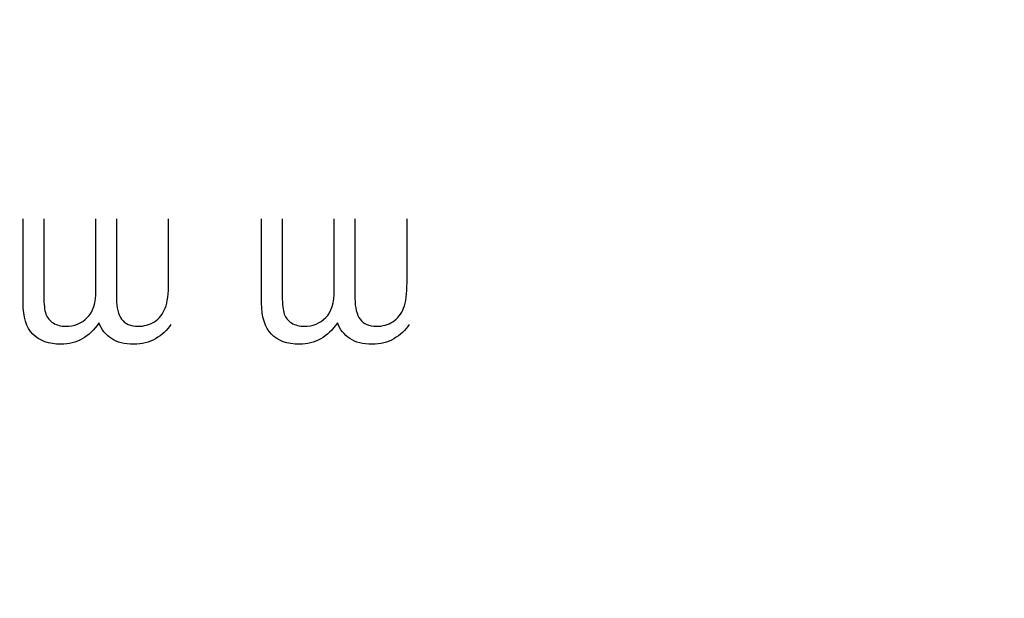
# Model space of a CAD drawing. Units: millimetres. Extents: x 13 to 415, y -156 to 292.
# Drawn here: x 65 to 66, y 173 to 174 of the extents above; entities that cross this region are included whole.
import ezdxf
from ezdxf.enums import TextEntityAlignment as Align

# ---------------------------------------------------------------- set-up
doc = ezdxf.new("R2010")
doc.units = ezdxf.units.MM
doc.layers.add('Default', color=7, linetype='Continuous')
doc.layers.add('IB1B99', color=7, linetype='Continuous')
doc.styles.add('SEACAD_Arial_Narrow', font='ARIALN.TTF')
doc.dimstyles.new('RG_-_ISO-Dual', dxfattribs={"dimtxt": 2.75, "dimasz": 2.75, "dimexe": 1.375, "dimexo": 1.375, "dimgap": 0.6875, "dimtad": 1, "dimdec": 0, "dimlfac": 7, "dimdsep": 46, "dimtxsty": 'SEACAD_Arial_Narrow', "dimblk1": '_SE_FILLED', "dimblk2": '_SE_FILLED', "dimsah": 1, "dimcen": 1.375, "dimadec": 0, "dimazin": 0, "dimtfac": 0.75, "dimtofl": 0, "dimtmove": 0, "dimatfit": 3, "dimfxl": 1, "dimtolj": 1, "dimarcsym": 0})

# ---------------------------------------------------------------- blocks, each defined once
blk = doc.blocks.new('SE5')
at = {"layer": 'IB1B99', "color": 7, "linetype": 'Continuous'}
for points, knots in [([(65.0375, 173.7575), (65.0275, 173.7427), (65.0144, 173.7352), (64.9856, 173.7352), (64.9758, 173.7387), (64.9623, 173.7527), (64.9589, 173.7634), (64.9589, 173.778), (64.9589, 173.8071), (64.9589, 173.8362), (64.9589, 173.8652)], [0, 0, 0, 0, 0.221628, 0.221628, 0.393828, 0.393828, 0.566028, 0.566028, 0.566028, 1, 1, 1, 1]), ([(64.9804, 173.8652), (64.9804, 173.8385), (64.9804, 173.8118), (64.9804, 173.7851), (64.9804, 173.7765), (64.9811, 173.7703), (64.9825, 173.7664), (64.9839, 173.7627), (64.9865, 173.7597), (64.9901, 173.7573), (64.9938, 173.755), (64.9981, 173.7538), (65.012, 173.7538), (65.0195, 173.7569), (65.0254, 173.7628), (65.0313, 173.7687), (65.0343, 173.7782), (65.0343, 173.7913), (65.0343, 173.8159), (65.0343, 173.8406), (65.0343, 173.8652)], [0, 0, 0, 0, 0.315505, 0.315505, 0.315505, 0.389763, 0.389763, 0.389763, 0.437248, 0.437248, 0.437248, 0.490613, 0.490613, 0.588447, 0.588447, 0.588447, 0.70879, 0.70879, 0.70879, 1, 1, 1, 1]), ([(65.0557, 173.8652), (65.0557, 173.8377), (65.0557, 173.8101), (65.0557, 173.7825), (65.0557, 173.773), (65.0575, 173.7659), (65.0645, 173.7563), (65.0702, 173.7538), (65.0842, 173.7538), (65.0898, 173.7555), (65.0949, 173.7586), (65.1001, 173.7618), (65.1038, 173.7666), (65.1061, 173.7726), (65.1085, 173.7788), (65.1096, 173.7877), (65.1096, 173.7992), (65.1096, 173.8212), (65.1096, 173.8432), (65.1096, 173.8652)], [0, 0, 0, 0, 0.326313, 0.326313, 0.326313, 0.411226, 0.411226, 0.49614, 0.49614, 0.561074, 0.561074, 0.561074, 0.633123, 0.633123, 0.633123, 0.739491, 0.739491, 0.739491, 1, 1, 1, 1]), ([(65.2845, 173.7575), (65.2745, 173.7427), (65.2614, 173.7352), (65.2326, 173.7352), (65.2228, 173.7387), (65.2093, 173.7527), (65.2059, 173.7634), (65.2059, 173.778), (65.2059, 173.8071), (65.2059, 173.8362), (65.2059, 173.8652)], [0, 0, 0, 0, 0.221628, 0.221628, 0.393828, 0.393828, 0.566028, 0.566028, 0.566028, 1, 1, 1, 1]), ([(65.2274, 173.8652), (65.2274, 173.8385), (65.2274, 173.8118), (65.2274, 173.7851), (65.2274, 173.7765), (65.2281, 173.7703), (65.2295, 173.7664), (65.2308, 173.7627), (65.2334, 173.7597), (65.237, 173.7573), (65.2407, 173.755), (65.2451, 173.7538), (65.259, 173.7538), (65.2664, 173.7569), (65.2724, 173.7628), (65.2783, 173.7687), (65.2812, 173.7782), (65.2812, 173.7913), (65.2812, 173.8159), (65.2812, 173.8406), (65.2812, 173.8652)], [0, 0, 0, 0, 0.315505, 0.315505, 0.315505, 0.389763, 0.389763, 0.389763, 0.437248, 0.437248, 0.437248, 0.490613, 0.490613, 0.588447, 0.588447, 0.588447, 0.70879, 0.70879, 0.70879, 1, 1, 1, 1]), ([(65.3027, 173.8652), (65.3027, 173.8377), (65.3027, 173.8101), (65.3027, 173.7825), (65.3027, 173.773), (65.3045, 173.7659), (65.3115, 173.7563), (65.3172, 173.7538), (65.3312, 173.7538), (65.3368, 173.7555), (65.3419, 173.7586), (65.3471, 173.7618), (65.3508, 173.7666), (65.3531, 173.7726), (65.3555, 173.7788), (65.3566, 173.7877), (65.3566, 173.7992), (65.3566, 173.8212), (65.3566, 173.8432), (65.3566, 173.8652)], [0, 0, 0, 0, 0.326313, 0.326313, 0.326313, 0.411226, 0.411226, 0.49614, 0.49614, 0.561074, 0.561074, 0.561074, 0.633123, 0.633123, 0.633123, 0.739491, 0.739491, 0.739491, 1, 1, 1, 1]), ([(65.112, 173.7558), (65.108, 173.7498), (65.1027, 173.7448), (65.0961, 173.7409), (65.0895, 173.7371), (65.082, 173.7352), (65.064, 173.7352), (65.0563, 173.7372), (65.0504, 173.7411), (65.0444, 173.7451), (65.0401, 173.7505), (65.0375, 173.7575)], [0, 0, 0, 0, 0.241794, 0.241794, 0.241794, 0.491038, 0.491038, 0.767597, 0.767597, 0.767597, 1, 1, 1, 1]), ([(65.3589, 173.7558), (65.355, 173.7498), (65.3497, 173.7448), (65.3431, 173.7409), (65.3365, 173.7371), (65.329, 173.7352), (65.311, 173.7352), (65.3033, 173.7372), (65.2973, 173.7411), (65.2914, 173.7451), (65.2871, 173.7505), (65.2845, 173.7575)], [0, 0, 0, 0, 0.241794, 0.241794, 0.241794, 0.491038, 0.491038, 0.767597, 0.767597, 0.767597, 1, 1, 1, 1])]:
    blk.add_open_spline(points, degree=3, knots=knots, dxfattribs=at)
blk = doc.blocks.new('DMBLK529')
at = {"layer": 'Default', "linetype": 'Continuous'}
for points in [[(44.4282, 230.9407), (41.6782, 230.4824), (44.4282, 230.024)], [(81.4139, 230.9407), (81.4139, 230.024), (84.1639, 230.4824)]]:
    blk.add_hatch(color=7, dxfattribs=at).paths.add_polyline_path(points)
at = {"layer": 'Default', "color": 7, "linetype": 'Continuous'}
for p, q in [((41.6782, 200.1598), (41.6782, 231.8574)), ((84.1639, 175.7009), (84.1639, 231.8574)), ((41.6782, 230.4824), (84.1639, 230.4824))]:
    blk.add_line(p, q, dxfattribs=at)
at = {"layer": 'Default', "color": 7, "linetype": 'Continuous', "style": 'SEACAD_Arial_Narrow'}
for s, p in [('297', (58.421, 237.2199)), ('[', (56.171, 233.9199)), (']', (68.796, 233.9199)), ('11.71"', (58.421, 233.9199))]:
    blk.add_text(s, height=2.75, dxfattribs=at).set_placement(p, align=Align.TOP_LEFT)
blk = doc.blocks.new('_SE_FILLED')
at = {"color": 0}
blk.add_line((0, 0), (-1, 0), dxfattribs=at)
blk.add_solid([(0, 0), (-1, -0.1665), (-1, 0.1665), (0, 0)], dxfattribs=at)
blk = doc.blocks.new('DMBLK532')
at = {"layer": 'Default', "linetype": 'Continuous'}
for points in [[(30.8556, 185.6402), (31.7722, 185.6402), (31.3139, 188.3902)], [(30.8556, 151.2188), (31.3139, 148.4688), (31.7722, 151.2188)]]:
    blk.add_hatch(color=7, dxfattribs=at).paths.add_polyline_path(points)
at = {"layer": 'Default', "color": 7, "linetype": 'Continuous'}
for p, q in [((40.0746, 188.3902), (29.9389, 188.3902)), ((31.3139, 148.4688), (31.3139, 188.3902)), ((38.9587, 148.4688), (29.9389, 148.4688))]:
    blk.add_line(p, q, dxfattribs=at)
at = {"layer": 'Default', "color": 7, "linetype": 'Continuous', "style": 'SEACAD_Arial_Narrow'}
for s, p in [(']', (27.8764, 174.3045)), ('11.00"', (27.8764, 163.9295)), ('CRS', (32.0014, 165.1483)), ('279', (24.5764, 163.9295)), ('[', (27.8764, 161.6795))]:
    blk.add_text(s, height=2.75, rotation=90, dxfattribs=at).set_placement(p, align=Align.TOP_LEFT)

msp = doc.modelspace()

# ---------------------------------------------------------------- block references
at = {"layer": 'Default'}
msp.add_blockref('SE5', (0, 0), dxfattribs=at)

# ---------------------------------------------------------------- dimensions: what is measured, and where the dimension line sits
at = {"layer": 'Default', "color": 7, "linetype": 'Continuous'}
dim = msp.add_linear_dim(base=(84.1639, 230.4824), p1=(41.6782, 198.7848), p2=(84.1639, 148.4688), text='\\A1;<>', dimstyle='RG_-_ISO-Dual', override={"dimpost": '\\X'}, dxfattribs=at)
dim.commit()
dim.dimension.update_dxf_attribs({"geometry": 'DMBLK529', "text_midpoint": (62.921, 230.4824), "dimtype": 160})
dim = msp.add_linear_dim(base=(31.3139, 188.3902), p1=(84.1639, 148.4688), p2=(41.4496, 188.3902), angle=90, text='\\A1;<>\\XCRS', dimstyle='RG_-_ISO-Dual', override={"dimpost": '\\X'}, dxfattribs=at)
dim.commit()
dim.dimension.update_dxf_attribs({"geometry": 'DMBLK532', "text_midpoint": (31.3139, 168.4295), "dimtype": 160})

doc.saveas('drawing.dxf')
